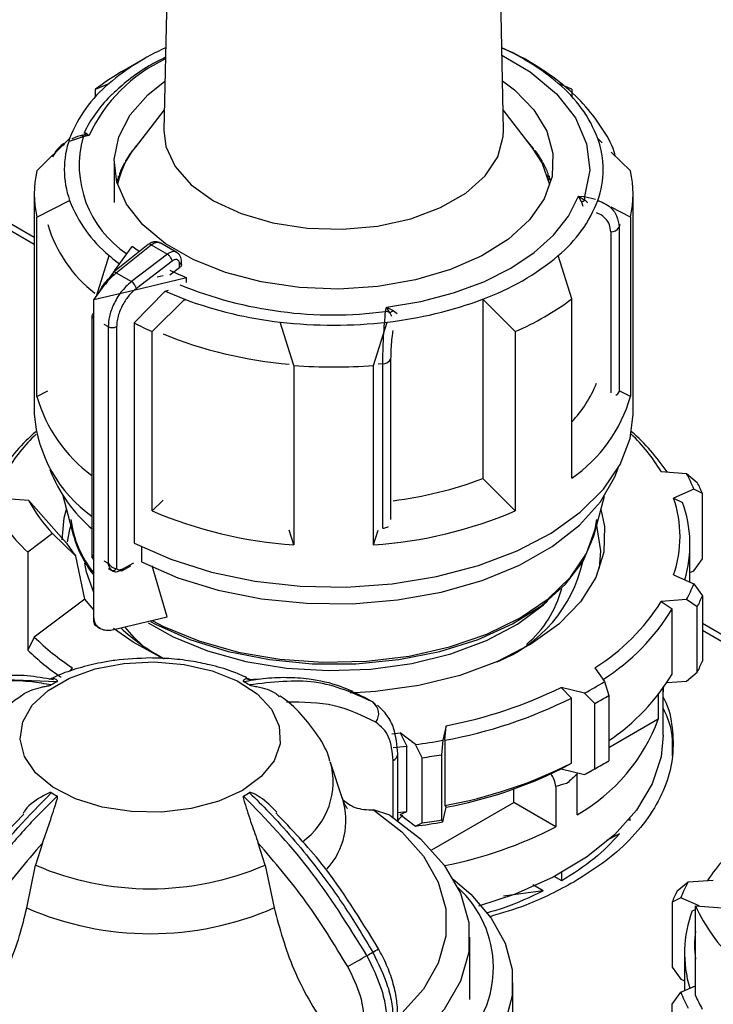
# Model space of a CAD drawing. Units: millimetres. Extents: x 50 to 2082, y 50 to 33210452.
# Drawn here: x 1829 to 1847, y 1120 to 1145 of the extents above; entities that cross this region are included whole.
import ezdxf

# ---------------------------------------------------------------- set-up
doc = ezdxf.new("R2010")
doc.units = ezdxf.units.MM
doc.header["$LTSCALE"] = 5

msp = doc.modelspace()

# ---------------------------------------------------------------- linework, layer by layer
at = {"color": 7, "linetype": 'Continuous', "lineweight": 25}
for p, q in [((1833.346, 1153.927), (1833.092, 1142.024)), ((1841.6, 1142.024), (1841.346, 1153.927)), ((1832.572, 1143.793), (1832.042, 1143.487)), ((1842.65, 1143.487), (1842.12, 1143.793)), ((1831.383, 1143.052), (1831.721, 1143.192)), ((1843.309, 1143.052), (1842.971, 1143.192)), ((1831.383, 1142.864), (1831.383, 1143.052)), ((1843.309, 1143.052), (1843.309, 1142.864)), ((1833.103, 1142.533), (1832.371, 1141.588)), ((1842.321, 1141.588), (1841.589, 1142.533)), ((1831.071, 1141.857), (1830.719, 1141.743)), ((1831.021, 1141.885), (1830.995, 1141.877)), ((1831.22, 1141.888), (1831.059, 1141.894)), ((1831.22, 1141.888), (1831.071, 1141.857)), ((1831.149, 1141.951), (1831.22, 1141.888)), ((1829.913, 1141.003), (1830.73, 1141.811)), ((1844.07, 1141.704), (1843.962, 1141.811)), ((1832.296, 1141.486), (1832.284, 1141.485)), ((1832.305, 1141.499), (1832.305, 1141.514)), ((1832.346, 1141.567), (1832.346, 1141.555)), ((1842.353, 1141.545), (1842.353, 1141.567)), ((1842.394, 1141.514), (1842.394, 1141.489)), ((1842.416, 1141.484), (1842.396, 1141.486)), ((1844.779, 1141.003), (1844.3, 1141.476)), ((1831.85, 1141.221), (1831.85, 1140.215)), ((1832.1, 1141.175), (1832.088, 1141.173)), ((1832.1, 1141.156), (1832.1, 1141.175)), ((1832.103, 1141.163), (1832.103, 1141.202)), ((1832.135, 1141.258), (1832.135, 1141.224)), ((1842.561, 1141.23), (1842.565, 1141.233)), ((1842.561, 1141.217), (1842.561, 1141.23)), ((1842.565, 1141.232), (1842.565, 1141.258)), ((1842.592, 1141.175), (1842.592, 1141.156)), ((1842.612, 1141.172), (1842.592, 1141.175)), ((1842.596, 1141.202), (1842.596, 1141.177)), ((1831.956, 1140.853), (1831.95, 1140.852)), ((1831.956, 1140.769), (1831.956, 1140.853)), ((1831.959, 1140.782), (1831.959, 1140.88)), ((1831.98, 1140.937), (1831.98, 1140.855)), ((1842.715, 1140.91), (1842.719, 1140.912)), ((1842.715, 1140.843), (1842.715, 1140.91)), ((1842.719, 1140.912), (1842.719, 1140.937)), ((1842.736, 1140.853), (1842.736, 1140.769)), ((1842.75, 1140.85), (1842.736, 1140.853)), ((1842.74, 1140.88), (1842.74, 1140.855)), ((1831.85, 1140.832), (1831.846, 1140.831)), ((1829.846, 1140.426), (1829.846, 1134.914)), ((1843.48, 1140.367), (1843.628, 1140.362)), ((1843.55, 1140.233), (1843.48, 1140.367)), ((1843.48, 1140.367), (1843.64, 1140.272)), ((1843.628, 1140.362), (1843.9, 1140.297)), ((1844.846, 1134.914), (1844.846, 1140.426)), ((1829.913, 1139.848), (1830.73, 1140.266)), ((1830.73, 1140.234), (1830.73, 1140.266)), ((1843.55, 1140.233), (1843.587, 1140.122)), ((1843.962, 1140.266), (1843.962, 1140.237)), ((1844.085, 1140.203), (1843.962, 1140.266)), ((1829.846, 1139.336), (1828.906, 1139.879)), ((1844.779, 1139.848), (1844.295, 1140.095)), ((1828.906, 1139.71), (1829.846, 1139.167)), ((1829.913, 1135.358), (1829.913, 1139.848)), ((1844.514, 1139.66), (1844.495, 1139.595)), ((1844.779, 1139.848), (1844.779, 1135.358)), ((1844.287, 1139.477), (1844.287, 1135.448)), ((1844.495, 1139.595), (1844.495, 1135.476)), ((1832.697, 1139.159), (1831.823, 1138.458)), ((1831.9, 1138.452), (1832.774, 1139.153)), ((1832.774, 1139.153), (1833.179, 1138.92)), ((1833.413, 1138.963), (1833, 1139.202)), ((1831.404, 1137.868), (1831.721, 1138.884)), ((1831.856, 1138.498), (1832.299, 1139.115)), ((1833.179, 1138.92), (1832.278, 1138.234)), ((1843.309, 1137.8), (1842.971, 1138.884)), ((1833.3, 1138.746), (1832.403, 1138.063)), ((1833.487, 1138.583), (1833.487, 1138.67)), ((1833.533, 1138.658), (1833.533, 1138.732)), ((1831.336, 1137.773), (1831.812, 1138.436)), ((1831.9, 1138.452), (1832.278, 1138.234)), ((1833.243, 1138.403), (1833.487, 1138.583)), ((1833.66, 1138.328), (1832.34, 1138.013)), ((1833.074, 1138.376), (1832.924, 1138.34)), ((1833.66, 1138.214), (1833.66, 1138.328)), ((1832.34, 1138.013), (1831.336, 1137.773)), ((1832.347, 1137.198), (1833.127, 1137.997)), ((1833.127, 1137.997), (1833.205, 1138.015)), ((1831.336, 1129.811), (1831.336, 1137.773)), ((1833.614, 1137.791), (1832.797, 1136.983)), ((1833.614, 1137.759), (1833.614, 1137.791)), ((1841.078, 1137.791), (1841.078, 1133.3)), ((1841.895, 1136.983), (1841.078, 1137.791)), ((1843.309, 1133.309), (1843.309, 1137.8)), ((1838.644, 1137.485), (1838.668, 1137.589)), ((1838.668, 1137.589), (1838.838, 1137.513)), ((1838.754, 1137.452), (1838.668, 1137.589)), ((1838.838, 1137.513), (1838.936, 1137.437)), ((1831.29, 1137.377), (1831.29, 1131.322)), ((1831.334, 1131.391), (1831.334, 1137.315)), ((1831.334, 1137.315), (1831.336, 1137.314)), ((1831.591, 1137.167), (1831.698, 1137.105)), ((1832.347, 1137.198), (1832.347, 1131.686)), ((1836.346, 1136.135), (1836.008, 1137.219)), ((1836.008, 1137.219), (1836.008, 1137.187)), ((1838.346, 1136.135), (1838.684, 1137.219)), ((1838.684, 1137.188), (1838.684, 1137.219)), ((1831.698, 1137.105), (1831.698, 1131.181)), ((1831.908, 1137.104), (1831.908, 1131.051)), ((1832.797, 1132.492), (1832.797, 1136.983)), ((1841.895, 1136.983), (1841.895, 1132.492)), ((1838.576, 1136.178), (1838.459, 1136.167)), ((1838.576, 1132.059), (1838.576, 1136.178)), ((1838.781, 1132.274), (1838.781, 1136.298)), ((1836.346, 1136.135), (1836.346, 1131.644)), ((1838.346, 1131.644), (1838.346, 1136.135)), ((1829.913, 1135.358), (1830.188, 1135.498)), ((1844.779, 1135.358), (1844.512, 1135.494)), ((1845.55, 1133.479), (1846.182, 1133.431)), ((1841.895, 1132.492), (1841.078, 1133.3)), ((1846.182, 1133.431), (1846.454, 1133.206)), ((1846.366, 1133.035), (1845.86, 1132.811)), ((1846.584, 1132.927), (1846.366, 1133.035)), ((1828.692, 1132.837), (1829.705, 1132.76)), ((1829.705, 1132.76), (1830.655, 1131.683)), ((1830.562, 1132.877), (1830.821, 1131.892)), ((1833.073, 1132.765), (1832.797, 1132.492)), ((1843.871, 1131.892), (1844.126, 1132.859)), ((1845.86, 1132.811), (1846.081, 1132.705)), ((1846.584, 1131.294), (1846.584, 1132.927)), ((1836.346, 1131.644), (1836.232, 1132.008)), ((1838.346, 1131.644), (1838.459, 1132.007)), ((1830.305, 1131.924), (1829.683, 1131.456)), ((1830.888, 1131.358), (1830.305, 1131.924)), ((1832.529, 1131.596), (1832.529, 1131.221)), ((1846.271, 1130.711), (1846.271, 1131.648)), ((1829.683, 1131.456), (1829.683, 1129.007)), ((1831.111, 1130.285), (1830.888, 1131.358)), ((1831.334, 1131.391), (1831.336, 1131.39)), ((1831.591, 1131.242), (1831.698, 1131.181)), ((1846.366, 1130.994), (1846.584, 1131.294)), ((1831.7, 1131.052), (1831.815, 1130.986)), ((1832.038, 1130.994), (1832.266, 1131.121)), ((1832.062, 1131.041), (1832.34, 1131.197)), ((1833.173, 1129.842), (1832.801, 1131.12)), ((1846.271, 1130.952), (1846.366, 1130.994)), ((1845.86, 1130.893), (1846.366, 1130.669)), ((1846.366, 1130.669), (1846.584, 1130.368)), ((1831.111, 1130.285), (1829.847, 1129.334)), ((1831.336, 1130.016), (1831.111, 1130.285)), ((1846.182, 1130.273), (1845.55, 1130.225)), ((1846.454, 1130.09), (1846.182, 1130.273)), ((1846.584, 1130.368), (1846.584, 1128.735)), ((1845.55, 1130.225), (1845.826, 1130.042)), ((1845.826, 1128.409), (1845.826, 1130.042)), ((1846.454, 1128.457), (1846.454, 1130.09)), ((1831.838, 1129.523), (1833.173, 1129.842)), ((1831.404, 1129.616), (1831.496, 1129.561)), ((1847.56, 1129.11), (1846.584, 1129.674)), ((1829.847, 1129.334), (1829.683, 1129.007)), ((1846.584, 1129.505), (1847.56, 1128.941)), ((1830.742, 1128.478), (1830.803, 1128.564)), ((1843.889, 1128.564), (1844.133, 1128.224)), ((1828.848, 1128.286), (1830.418, 1128.222)), ((1835.483, 1128.282), (1835.184, 1128.264)), ((1846.182, 1128.232), (1846.454, 1128.457)), ((1843.631, 1127.934), (1843.042, 1128.075)), ((1843.042, 1128.075), (1843.299, 1127.809)), ((1844.133, 1128.224), (1844.238, 1127.873)), ((1845.6, 1128.101), (1845.596, 1127.963)), ((1845.596, 1127.963), (1845.596, 1128.049)), ((1845.6, 1126.876), (1845.6, 1128.054)), ((1845.696, 1128.195), (1846.182, 1128.232)), ((1837.817, 1127.983), (1837.715, 1128.009)), ((1838.304, 1127.719), (1838.109, 1127.832)), ((1838.111, 1127.827), (1838.178, 1127.796)), ((1843.299, 1126.176), (1843.299, 1127.809)), ((1843.884, 1127.669), (1843.631, 1127.934)), ((1844.238, 1127.873), (1844.238, 1126.24)), ((1845.477, 1127.89), (1845.477, 1127.281)), ((1838.43, 1127.591), (1838.325, 1127.711)), ((1843.884, 1126.036), (1843.884, 1127.669)), ((1840.164, 1127.116), (1840.081, 1126.751)), ((1840.128, 1126.752), (1840.164, 1127.116)), ((1845.477, 1127.281), (1844.238, 1126.566)), ((1838.806, 1126.916), (1839.007, 1126.937)), ((1839.395, 1126.645), (1839.007, 1126.937)), ((1839.007, 1126.937), (1839.177, 1126.605)), ((1838.839, 1126.568), (1839.177, 1126.605)), ((1839.177, 1124.972), (1839.177, 1126.605)), ((1839.562, 1126.315), (1839.395, 1126.645)), ((1840.081, 1126.751), (1840.045, 1126.39)), ((1840.128, 1126.752), (1840.128, 1125.119)), ((1838.951, 1126.409), (1838.951, 1126.415)), ((1838.951, 1124.74), (1838.951, 1126.408)), ((1839.562, 1124.682), (1839.562, 1126.315)), ((1840.045, 1126.39), (1840.045, 1124.757)), ((1837.57, 1125.288), (1837.266, 1126.198)), ((1838.834, 1124.821), (1838.834, 1126.245)), ((1843.042, 1126.034), (1843.299, 1126.176)), ((1843.888, 1126.035), (1844.065, 1126.138)), ((1843.042, 1126.034), (1843.631, 1125.893)), ((1843.436, 1125.939), (1843.442, 1125.904)), ((1843.442, 1124.889), (1843.442, 1125.904)), ((1843.631, 1125.893), (1843.884, 1126.036)), ((1842.912, 1125.597), (1842.912, 1124.583)), ((1841.857, 1125.192), (1841.857, 1125.533)), ((1839.801, 1124.005), (1841.857, 1125.192)), ((1840.081, 1124.71), (1840.164, 1125.074)), ((1840.128, 1125.119), (1840.164, 1125.074)), ((1842.912, 1124.583), (1841.857, 1125.192)), ((1838.753, 1124.875), (1838.345, 1125.007)), ((1838.951, 1124.947), (1839.177, 1124.972)), ((1839.007, 1124.895), (1839.177, 1124.972)), ((1839.007, 1124.895), (1839.395, 1124.604)), ((1839.395, 1124.604), (1839.562, 1124.682)), ((1840.045, 1124.757), (1840.081, 1124.71)), ((1844.769, 1124.74), (1844.731, 1124.749)), ((1844.769, 1124.74), (1844.769, 1124.793)), ((1844.509, 1124.406), (1844.177, 1124.245)), ((1830.049, 1124.177), (1829.876, 1123.627)), ((1835.63, 1123.627), (1835.458, 1124.177)), ((1829.656, 1122.555), (1829.876, 1123.627)), ((1835.63, 1123.627), (1835.851, 1122.555)), ((1843.059, 1123.233), (1843.059, 1123.438)), ((1842.597, 1122.982), (1842.338, 1123.131)), ((1843.059, 1123.233), (1842.872, 1123.341)), ((1845.951, 1122.98), (1846.223, 1123.205)), ((1846.223, 1123.205), (1846.855, 1123.253)), ((1842.597, 1122.982), (1841.603, 1122.85)), ((1846.04, 1122.809), (1845.822, 1122.702)), ((1845.822, 1122.702), (1845.822, 1121.069)), ((1846.503, 1122.604), (1846.04, 1122.809)), ((1846.406, 1120.366), (1846.406, 1122.611)), ((1846.406, 1122.611), (1847.419, 1122.534)), ((1846.324, 1122.479), (1846.406, 1122.518)), ((1840.753, 1120.263), (1840.753, 1121.82)), ((1846.135, 1121.422), (1846.135, 1120.485)), ((1845.822, 1121.069), (1846.04, 1120.768)), ((1841.835, 1117.793), (1841.835, 1120.684)), ((1846.04, 1120.768), (1846.135, 1120.726)), ((1845.822, 1120.143), (1846.04, 1120.443)), ((1846.04, 1120.443), (1846.406, 1120.605)), ((1845.822, 1118.509), (1845.822, 1120.143))]:
    msp.add_line(p, q, dxfattribs=at)
at = {"color": 7, "linetype": 'Continuous', "lineweight": 25, "flags": 128}
for points in [[(1841.56, 1143.9), (1842.271, 1143.48), (1842.926, 1142.934), (1843.401, 1142.329), (1843.682, 1141.685), (1843.758, 1141.022), (1843.628, 1140.362)], [(1841.574, 1143.254), (1841.871, 1143.029), (1842.357, 1142.534), (1842.683, 1141.997), (1842.837, 1141.435), (1842.815, 1140.866), (1842.617, 1140.308), (1842.25, 1139.78), (1841.725, 1139.298), (1841.06, 1138.878), (1840.276, 1138.533), (1839.397, 1138.274), (1838.453, 1138.111), (1837.473, 1138.047), (1836.489, 1138.085), (1835.533, 1138.224), (1834.635, 1138.46), (1833.825, 1138.784), (1833.128, 1139.186), (1832.566, 1139.654), (1832.158, 1140.172), (1831.917, 1140.724), (1831.851, 1141.292), (1831.961, 1141.858), (1832.245, 1142.403), (1832.693, 1142.91), (1833.118, 1143.249)], [(1833.092, 1142.024), (1833.144, 1141.61), (1833.374, 1141.114), (1833.778, 1140.657), (1834.338, 1140.257), (1835.029, 1139.934), (1835.821, 1139.701), (1836.68, 1139.568), (1837.569, 1139.541), (1838.447, 1139.622), (1839.278, 1139.806), (1840.023, 1140.085), (1840.652, 1140.449), (1841.137, 1140.879), (1841.456, 1141.358), (1841.595, 1141.866), (1841.6, 1142.024)], [(1842.762, 1140.656), (1842.566, 1141.208), (1842.321, 1141.588)], [(1838.668, 1137.589), (1839.53, 1137.734), (1840.348, 1137.949), (1841.104, 1138.229), (1841.783, 1138.568), (1842.371, 1138.96), (1842.856, 1139.397), (1843.228, 1139.869), (1843.48, 1140.367)], [(1832.48, 1138.978), (1832.445, 1139.003), (1832.299, 1139.115)], [(1832.347, 1131.686), (1833.266, 1131.281), (1834.281, 1130.962), (1835.37, 1130.737), (1836.505, 1130.612), (1837.66, 1130.588), (1838.808, 1130.668), (1839.921, 1130.848), (1840.973, 1131.124), (1841.939, 1131.491), (1842.795, 1131.939), (1843.523, 1132.458), (1844.103, 1133.035), (1844.523, 1133.657), (1844.772, 1134.309), (1844.846, 1134.914)], [(1832.53, 1131.221), (1833.443, 1130.821), (1834.454, 1130.51), (1835.538, 1130.295), (1836.666, 1130.18), (1837.812, 1130.17), (1838.946, 1130.265), (1840.04, 1130.461), (1841.067, 1130.754), (1842.001, 1131.137), (1842.819, 1131.6), (1843.501, 1132.132), (1844.028, 1132.719), (1844.389, 1133.347), (1844.471, 1133.562)], [(1830.548, 1131.77), (1830.594, 1132.316), (1830.651, 1132.538)], [(1844.041, 1132.538), (1844.132, 1132.103), (1844.112, 1131.458), (1843.909, 1130.824), (1843.529, 1130.218), (1842.982, 1129.656), (1842.284, 1129.153), (1841.452, 1128.723), (1840.509, 1128.377), (1839.481, 1128.125), (1838.396, 1127.974), (1837.756, 1127.934)], [(1832.796, 1129.752), (1833.084, 1129.603), (1833.971, 1129.237), (1834.95, 1128.961), (1835.995, 1128.781), (1837.077, 1128.703), (1838.166, 1128.729), (1839.233, 1128.858), (1840.248, 1129.087), (1841.185, 1129.409), (1842.016, 1129.816), (1842.721, 1130.296), (1843.279, 1130.837), (1843.675, 1131.423), (1843.899, 1132.039), (1843.937, 1132.274)], [(1830.775, 1132.179), (1830.729, 1132.027), (1830.669, 1131.719)], [(1844.007, 1131.063), (1844.039, 1131.497), (1843.934, 1132.129)], [(1832.758, 1129.726), (1832.883, 1129.658), (1833.744, 1129.272), (1834.703, 1128.973), (1835.734, 1128.77), (1836.81, 1128.667), (1837.9, 1128.668), (1838.975, 1128.772), (1840.005, 1128.977), (1840.963, 1129.278), (1841.823, 1129.665), (1842.56, 1130.128), (1843.155, 1130.656), (1843.591, 1131.232), (1843.857, 1131.842), (1843.871, 1131.892)], [(1831.336, 1130.454), (1831.152, 1130.96), (1831.112, 1131.186)], [(1832.701, 1129.69), (1833.321, 1129.343), (1834.186, 1128.99), (1835.143, 1128.726), (1836.163, 1128.559), (1837.217, 1128.494), (1838.275, 1128.533), (1839.306, 1128.675), (1840.281, 1128.915), (1841.172, 1129.247), (1841.953, 1129.661), (1842.601, 1130.145), (1842.698, 1130.235)], [(1833.082, 1128.794), (1832.322, 1129.207), (1831.834, 1129.553)], [(1832.551, 1129.129), (1832.349, 1129.32), (1832.112, 1129.589)], [(1835.062, 1125.498), (1834.467, 1125.226), (1833.78, 1125.041), (1833.038, 1124.953), (1832.28, 1124.966), (1831.548, 1125.079), (1830.881, 1125.287), (1830.314, 1125.578), (1829.879, 1125.936), (1829.6, 1126.343), (1829.49, 1126.776), (1829.556, 1127.212), (1829.794, 1127.627), (1830.192, 1128), (1830.728, 1128.309), (1831.374, 1128.539), (1832.093, 1128.677), (1832.848, 1128.715), (1833.598, 1128.651), (1834.303, 1128.49), (1834.924, 1128.239), (1835.428, 1127.912), (1835.788, 1127.527), (1835.984, 1127.104), (1836.006, 1126.666), (1835.853, 1126.238), (1835.532, 1125.841), (1835.062, 1125.498)], [(1845.6, 1126.876), (1845.547, 1126.341), (1845.326, 1125.659), (1844.934, 1125.002), (1844.382, 1124.386), (1843.68, 1123.822), (1842.843, 1123.323), (1841.89, 1122.899), (1840.97, 1122.596)], [(1838.345, 1125.007), (1839.05, 1124.459), (1839.595, 1123.852), (1839.966, 1123.204), (1840.154, 1122.529), (1840.154, 1121.846), (1839.966, 1121.172), (1839.595, 1120.523), (1839.05, 1119.917), (1838.951, 1119.828)], [(1838.753, 1124.875), (1839.522, 1124.281), (1840.117, 1123.625), (1840.522, 1122.922), (1840.728, 1122.19), (1840.728, 1121.449), (1840.522, 1120.718), (1840.117, 1120.014), (1839.522, 1119.358), (1838.951, 1118.899)], [(1840.341, 1123.277), (1840.782, 1122.896), (1841.292, 1122.302), (1841.638, 1121.67), (1841.813, 1121.015), (1841.813, 1120.352), (1841.638, 1119.697), (1841.291, 1119.065), (1840.781, 1118.471), (1840.121, 1117.929), (1839.836, 1117.741)]]:
    msp.add_lwpolyline(points, dxfattribs=at)
at = {"color": 7, "linetype": 'Continuous', "lineweight": 25}
for centre, radius, start, end in [((1835.634, 1138.552), 6.07, 114.3057, 130.139), ((1839.14, 1138.683), 5.917, 49.655, 65.9003), ((1834.766, 1140.264), 3.9, 114.7943, 155.3883), ((1835.217, 1137.962), 6.373, 119.8835, 126.987), ((1833.84, 1140.626), 3.328, 129.539, 159.1408), ((1840.852, 1140.626), 3.328, 20.8592, 50.461), ((1833.61, 1141.14), 2.638, 164.223, 236.8384), ((1831.003, 1142.081), 0.196, 286.709, 318.3423), ((1830.843, 1141.802), 0.235, 13.3596, 22.8257), ((1832.898, 1141.038), 2.301, 160.3811, 199.6189), ((1834.096, 1140.202), 2.213, 141.23, 167.7877), ((1834.681, 1139.719), 2.978, 138.2676, 141.6539), ((1839.965, 1139.675), 3.047, 38.3827, 43.2699), ((1841.794, 1141.038), 2.301, 340.3811, 19.6189), ((1834.368, 1139.957), 2.584, 142.9688, 149.7879), ((1840.332, 1139.957), 2.584, 30.2121, 37.0312), ((1834.047, 1140.139), 2.215, 151.3229, 158.8802), ((1840.5, 1140.034), 2.383, 28.6079, 30.1371), ((1840.653, 1140.139), 2.215, 21.1198, 28.6771), ((1832.372, 1140.426), 2.525, 166.7858, 193.2142), ((1833.849, 1140.215), 2.003, 160.6068, 164.9648), ((1840.778, 1140.165), 2.076, 19.3754, 21.0518), ((1840.848, 1140.215), 2.005, 15.0377, 19.3907), ((1842.321, 1140.426), 2.525, 346.7858, 13.2142), ((1843.074, 1140.242), 0.566, 3.1096, 12.2518), ((1833.84, 1141.451), 3.328, 200.8592, 230.461), ((1840.852, 1141.451), 3.328, 309.539, 339.1408), ((1843.404, 1140.691), 0.481, 287.6404, 299.3599), ((1833.446, 1140.633), 3.403, 196.6328, 232.2822), ((1844.295, 1139.705), 0.228, 267.943, 331.2716), ((1832.732, 1139.1), 0.0686, 51.4965, 120.3011), ((1834.916, 1142.561), 4.871, 229.0114, 232.9524), ((1838.906, 1143.74), 6.333, 290.0604, 309.9342), ((1833.458, 1138.739), 0.075, 292.8543, 354.4164), ((1831.866, 1138.421), 0.0562, 138.7764, 198.0667), ((1831.857, 1138.399), 0.0678, 50.9757, 119.766), ((1836.317, 1144.645), 6.852, 243.3445, 247.1903), ((1832.125, 1137.991), 0.287, 14.5092, 57.7182), ((1837.331, 1147.55), 10.151, 247.7818, 277.4336), ((1836.425, 1145.143), 7.871, 245.2236, 249.0772), ((1837.108, 1147.111), 9.953, 249.4509, 263.6529), ((1837.584, 1147.111), 9.953, 276.347, 290.5491), ((1839.098, 1143.461), 7.056, 293.3521, 306.6425), ((1831.364, 1137.37), 0.0744, 115.2337, 174.5882), ((1838.6, 1137.142), 0.346, 63.6018, 82.6251), ((1838.286, 1138.179), 0.865, 302.7219, 309.5864), ((1831.364, 1137.383), 0.074, 185.0693, 246.2508), ((1836.055, 1144.391), 8.092, 242.7333, 246.2626), ((1837.346, 1148.744), 11.602, 263.3757, 276.6243), ((1831.804, 1137.311), 0.231, 242.6497, 296.8602), ((1837.095, 1146.755), 10.622, 247.7414, 265.3463), ((1838.583, 1136.401), 0.223, 268.2424, 332.5384), ((1837.346, 1149.043), 12.947, 265.5701, 274.4299), ((1841.048, 1136.856), 3.11, 316.649, 338.0006), ((1844.349, 1135.536), 0.158, 293.1795, 337.7075), ((1833.45, 1136.353), 3.674, 195.7219, 234.0008), ((1841.203, 1136.372), 3.717, 304.5117, 344.1681), ((1833.284, 1135.172), 3.447, 184.283, 234.8313), ((1833.159, 1130.692), 5.003, 130.8757, 146.3006), ((1841.533, 1130.692), 5.003, 33.6994, 49.1243), ((1833.063, 1131.1), 4.587, 133.6772, 148.7547), ((1841.596, 1131.074), 4.628, 31.3132, 46.2549), ((1833.618, 1134.814), 3.615, 200.7705, 230.1699), ((1837.6, 1142.57), 9.9, 277.1689, 290.5672), ((1842.902, 1131.668), 3.725, 21.5392, 28.2577), ((1843.053, 1131.458), 3.824, 22.5952, 27.2017), ((1832.686, 1134.657), 4.389, 204.4952, 226.825), ((1833.161, 1134.607), 3.919, 208.115, 223.2051), ((1843.068, 1131.852), 2.953, 341.0477, 18.9523), ((1837.094, 1142.616), 10.998, 247.0031, 266.1008), ((1837.598, 1142.616), 10.998, 273.8992, 292.9969), ((1843.232, 1131.649), 3.039, 343.1632, 20.3274), ((1833.416, 1132.625), 2.677, 187.5239, 218.9995), ((1838.553, 1132.38), 0.321, 274.0785, 300.8194), ((1833.451, 1132.61), 2.726, 195.2792, 219.1139), ((1833.603, 1133.553), 3.491, 212.3731, 218.947), ((1831.379, 1131.32), 0.0657, 210.8414, 228.7158), ((1831.822, 1131.107), 0.103, 246.5221, 327.2149), ((1840.158, 1131.986), 3.51, 291.4491, 347.4003), ((1840.442, 1131.222), 2.699, 309.9307, 345.6768), ((1842.902, 1132.036), 3.725, 331.7423, 338.4608), ((1843.053, 1131.838), 3.824, 332.7983, 337.4048), ((1841.053, 1133.062), 5.318, 302.235, 327.7588), ((1841.193, 1132.854), 5.42, 302.3729, 328.7439), ((1835.496, 1133.349), 5.145, 227.3633, 242.129), ((1834.249, 1133.818), 6.283, 225.5254, 236.7378), ((1834.176, 1133.697), 6.495, 226.2329, 235.7615), ((1843.053, 1130.205), 3.824, 332.7983, 337.4048), ((1841.254, 1131.174), 5.343, 303.949, 328.8377), ((1831.95, 1125.398), 3.213, 118.4857, 121.5089), ((1833.556, 1125.398), 3.213, 58.4911, 61.5143), ((1838.044, 1138.273), 11.357, 280.7587, 296.1075), ((1839.525, 1135.626), 8.72, 298.0923, 301.9023), ((1838.061, 1138.24), 11.672, 280.2013, 296.6649), ((1839.585, 1135.526), 8.956, 298.6914, 301.3032), ((1838.104, 1127.417), 0.369, 324.6897, 53.0468), ((1841.22, 1128.841), 4.534, 299.3592, 339.8817), ((1837.452, 1141.476), 14.958, 277.4637, 280.1223), ((1838.76, 1126.422), 0.192, 292.7859, 355.9188), ((1837.456, 1141.534), 15.364, 277.8818, 279.7043), ((1835.488, 1125.709), 1.844, 305.5695, 15.9491), ((1838.061, 1136.607), 11.672, 280.2013, 296.6649), ((1839.585, 1133.893), 8.956, 298.6914, 301.3032), ((1838.044, 1136.231), 11.357, 280.7587, 296.1075), ((1842.119, 1125.464), 0.805, 9.5514, 33.7273), ((1839.409, 1133.794), 8.958, 298.118, 299.9979), ((1831.95, 1128.18), 3.213, 238.4911, 241.5143), ((1833.556, 1128.18), 3.213, 298.4857, 301.5089), ((1835.854, 1124.748), 1.799, 317.6974, 17.1817), ((1837.452, 1139.434), 14.958, 277.4637, 280.1223), ((1837.456, 1139.901), 15.364, 277.8818, 279.7043), ((1838.062, 1134.055), 10.641, 281.1747, 297.1172), ((1850.872, 1120.467), 5.003, 130.8757, 146.3006), ((1832.753, 1130.319), 7.285, 246.7383, 293.2617), ((1849.504, 1121.442), 3.725, 151.7423, 158.4608), ((1838.643, 1121.061), 2.704, 313.0453, 47.8879), ((1849.353, 1121.232), 3.824, 152.7983, 157.4048), ((1850.4, 1124.431), 4.389, 204.4952, 226.825), ((1832.753, 1129.672), 7.762, 246.4814, 293.5186), ((1849.174, 1121.423), 3.039, 159.6726, 196.8368), ((1849.285, 1121.626), 2.9, 173.0772, 186.9228), ((1834.586, 1127.754), 7.332, 299.335, 300.6596), ((1834.481, 1128.195), 7.766, 299.667, 300.8915), ((1797.986, 1190.989), 80.394, 299.60093, 299.99607), ((1849.504, 1121.811), 3.725, 201.5392, 208.2577), ((1849.789, 1121.848), 3.693, 203.6547, 209.6579)]:
    msp.add_arc(centre, radius, start, end, dxfattribs=at)
for points, knots in [([(1844.397, 1141.38), (1844.389, 1141.414), (1844.323, 1141.669), (1844.058, 1142.111), (1843.618, 1142.692), (1843.052, 1143.213), (1842.389, 1143.662), (1841.883, 1143.949), (1841.586, 1144.065), (1841.556, 1144.077)], [0, 0, 0, 0, 0.028223, 0.215391, 0.406609, 0.599513, 0.791228, 0.97933, 1, 1, 1, 1]), ([(1833.131, 1143.847), (1832.994, 1143.777), (1832.656, 1143.604), (1832.203, 1143.294), (1831.929, 1143.039), (1831.799, 1142.917)], [0, 0, 0, 0, 0.263094, 0.650117, 1, 1, 1, 1]), ([(1831.799, 1142.917), (1831.782, 1142.903), (1831.611, 1142.754), (1831.375, 1142.431), (1831.154, 1142.116), (1831.097, 1141.944), (1831.096, 1141.941)], [0, 0, 0, 0, 0.049292, 0.514698, 0.989639, 1, 1, 1, 1]), ([(1831.058, 1141.895), (1830.972, 1141.876), (1830.876, 1141.854), (1830.794, 1141.805), (1830.786, 1141.8)], [0, 0, 0, 0, 0.896305, 1, 1, 1, 1]), ([(1831.059, 1141.894), (1831.041, 1141.891), (1831.018, 1141.888), (1830.998, 1141.877), (1830.994, 1141.875)], [0, 0, 0, 0, 0.76655, 1, 1, 1, 1]), ([(1831.1, 1141.947), (1831.102, 1141.95), (1831.111, 1141.968), (1831.132, 1141.959), (1831.149, 1141.951)], [0, 0, 0, 0, 0.14451, 1, 1, 1, 1]), ([(1830.604, 1141.662), (1830.552, 1141.63), (1830.418, 1141.547), (1830.346, 1141.422), (1830.303, 1141.346)], [0, 0, 0, 0, 0.389836, 1, 1, 1, 1]), ([(1830.623, 1141.705), (1830.608, 1141.697), (1830.511, 1141.642), (1830.413, 1141.549), (1830.364, 1141.456), (1830.356, 1141.441)], [0, 0, 0, 0, 0.131612, 0.85467, 1, 1, 1, 1]), ([(1843.64, 1140.272), (1843.658, 1140.256), (1843.681, 1140.234), (1843.701, 1140.209), (1843.705, 1140.204)], [0, 0, 0, 0, 0.766882, 1, 1, 1, 1]), ([(1844.071, 1140.223), (1844.13, 1140.19), (1844.289, 1140.105), (1844.455, 1139.884), (1844.482, 1139.691), (1844.495, 1139.595)], [0, 0, 0, 0, 0.2356298, 0.6223398, 1, 1, 1, 1]), ([(1844.287, 1139.477), (1844.28, 1139.537), (1844.267, 1139.658), (1844.161, 1139.811), (1844.043, 1139.912), (1843.953, 1139.944), (1843.927, 1139.953)], [0, 0, 0, 0, 0.293941, 0.588536, 0.884135, 1, 1, 1, 1]), ([(1832.979, 1139.209), (1832.959, 1139.217), (1832.915, 1139.235), (1832.839, 1139.229), (1832.762, 1139.205), (1832.719, 1139.174), (1832.699, 1139.16)], [0, 0, 0, 0, 0.225526, 0.513713, 0.766291, 1, 1, 1, 1]), ([(1832.774, 1139.153), (1832.804, 1139.173), (1832.859, 1139.21), (1832.934, 1139.221), (1832.981, 1139.216), (1832.998, 1139.202), (1833.001, 1139.2)], [0, 0, 0, 0, 0.352328, 0.669631, 0.951819, 1, 1, 1, 1]), ([(1833.41, 1138.963), (1833.4, 1138.969), (1833.375, 1138.983), (1833.322, 1138.985), (1833.253, 1138.969), (1833.204, 1138.936), (1833.179, 1138.92)], [0, 0, 0, 0, 0.163436, 0.422075, 0.700938, 1, 1, 1, 1]), ([(1833.3, 1138.746), (1833.298, 1138.757), (1833.292, 1138.782), (1833.274, 1138.819), (1833.251, 1138.852), (1833.23, 1138.878), (1833.205, 1138.902), (1833.187, 1138.914), (1833.179, 1138.92)], [0, 0, 0, 0, 0.180494, 0.408853, 0.542535, 0.687589, 0.841384, 1, 1, 1, 1]), ([(1833.533, 1138.732), (1833.531, 1138.756), (1833.528, 1138.805), (1833.503, 1138.871), (1833.465, 1138.928), (1833.428, 1138.953), (1833.41, 1138.965)], [0, 0, 0, 0, 0.247209, 0.501387, 0.754815, 1, 1, 1, 1]), ([(1833.487, 1138.67), (1833.486, 1138.683), (1833.485, 1138.709), (1833.473, 1138.74), (1833.455, 1138.764), (1833.431, 1138.779), (1833.403, 1138.786), (1833.371, 1138.782), (1833.336, 1138.77), (1833.312, 1138.754), (1833.3, 1138.746)], [0, 0, 0, 0, 0.127415, 0.255476, 0.376224, 0.500303, 0.621452, 0.745029, 0.871454, 1, 1, 1, 1]), ([(1833.531, 1138.658), (1833.531, 1138.651), (1833.531, 1138.633), (1833.514, 1138.606), (1833.495, 1138.59), (1833.487, 1138.583)], [0, 0, 0, 0, 0.271126, 0.691984, 1, 1, 1, 1]), ([(1831.483, 1137.978), (1831.49, 1137.995), (1831.532, 1138.096), (1831.649, 1138.251), (1831.761, 1138.356), (1831.812, 1138.404)], [0, 0, 0, 0, 0.09967, 0.590486, 1, 1, 1, 1]), ([(1831.632, 1138.156), (1831.636, 1138.164), (1831.706, 1138.286), (1831.806, 1138.372), (1831.9, 1138.452)], [0, 0, 0, 0, 0.067169, 1, 1, 1, 1]), ([(1832.278, 1138.234), (1832.187, 1138.15), (1832.013, 1137.99), (1831.826, 1137.669), (1831.717, 1137.365), (1831.704, 1137.189), (1831.698, 1137.105)], [0, 0, 0, 0, 0.286387, 0.548563, 0.786456, 1, 1, 1, 1]), ([(1832.403, 1138.063), (1832.349, 1138.016), (1832.232, 1137.913), (1832.07, 1137.686), (1831.965, 1137.451), (1831.915, 1137.25), (1831.911, 1137.153), (1831.908, 1137.104)], [0, 0, 0, 0, 0.196842, 0.432762, 0.70449, 0.852188, 1, 1, 1, 1]), ([(1838.576, 1136.178), (1838.577, 1136.282), (1838.58, 1136.493), (1838.596, 1136.854), (1838.619, 1137.206), (1838.636, 1137.389), (1838.644, 1137.485)], [0, 0, 0, 0, 0.2478875, 0.5017246, 0.7381641, 1, 1, 1, 1]), ([(1838.797, 1137.37), (1838.794, 1137.377), (1838.782, 1137.406), (1838.766, 1137.432), (1838.754, 1137.452)], [0, 0, 0, 0, 0.233465, 1, 1, 1, 1]), ([(1838.781, 1136.298), (1838.782, 1136.363), (1838.784, 1136.492), (1838.8, 1136.716), (1838.818, 1136.894), (1838.832, 1136.984), (1838.836, 1137.008)], [0, 0, 0, 0, 0.296629, 0.593921, 0.89226, 1, 1, 1, 1]), ([(1831.291, 1131.38), (1831.291, 1131.38), (1831.287, 1131.379), (1831.301, 1131.38), (1831.323, 1131.387), (1831.334, 1131.391)], [0, 0, 0, 0, 0.024733, 0.506305, 1, 1, 1, 1]), ([(1831.29, 1131.379), (1831.29, 1131.374), (1831.291, 1131.363), (1831.295, 1131.339), (1831.306, 1131.309), (1831.32, 1131.289), (1831.328, 1131.279)], [0, 0, 0, 0, 0.216809, 0.450801, 0.712484, 1, 1, 1, 1]), ([(1831.332, 1131.384), (1831.32, 1131.383), (1831.294, 1131.381), (1831.292, 1131.38), (1831.291, 1131.38)], [0, 0, 0, 0, 0.481799, 1, 1, 1, 1]), ([(1831.698, 1131.181), (1831.698, 1131.181), (1831.698, 1131.18), (1831.698, 1131.18), (1831.7, 1131.177), (1831.713, 1131.159), (1831.743, 1131.125), (1831.797, 1131.084), (1831.858, 1131.056), (1831.892, 1131.053), (1831.908, 1131.051)], [0, 0, 0, 0, 0.000278, 0.002478, 0.008601, 0.03179, 0.243635, 0.489168, 0.759861, 1, 1, 1, 1]), ([(1831.781, 1131.013), (1831.764, 1131.034), (1831.74, 1131.065), (1831.714, 1131.123), (1831.704, 1131.156), (1831.7, 1131.173), (1831.698, 1131.178), (1831.698, 1131.18), (1831.698, 1131.181)], [0, 0, 0, 0, 0.4872841, 0.7424532, 0.9269714, 0.9774235, 0.9921928, 1, 1, 1, 1]), ([(1831.908, 1131.051), (1831.919, 1131.042), (1831.941, 1131.024), (1831.993, 1131.015), (1832.036, 1131.032), (1832.062, 1131.041)], [0, 0, 0, 0, 0.284844, 0.571169, 1, 1, 1, 1]), ([(1832.062, 1131.041), (1832.061, 1131.035), (1832.06, 1131.023), (1832.055, 1131.009), (1832.047, 1130.999), (1832.034, 1130.991), (1832.015, 1130.988), (1831.998, 1130.996), (1831.99, 1131)], [0, 0, 0, 0, 0.144487, 0.2834753, 0.4169631, 0.5449485, 0.783354, 1, 1, 1, 1]), ([(1831.336, 1129.811), (1831.341, 1129.769), (1831.35, 1129.685), (1831.427, 1129.587), (1831.541, 1129.523), (1831.684, 1129.497), (1831.788, 1129.515), (1831.838, 1129.523)], [0, 0, 0, 0, 0.19369, 0.387165, 0.586556, 0.800439, 1, 1, 1, 1]), ([(1831.399, 1129.609), (1831.385, 1129.621), (1831.354, 1129.645), (1831.337, 1129.731), (1831.336, 1129.793), (1831.336, 1129.811)], [0, 0, 0, 0, 0.410881, 0.831884, 1, 1, 1, 1]), ([(1832.753, 1128.811), (1832.455, 1128.8), (1832.038, 1128.784), (1831.441, 1128.684), (1830.953, 1128.562), (1830.521, 1128.419), (1830.291, 1128.302), (1830.23, 1128.271)], [0, 0, 0, 0, 0.335807, 0.469096, 0.689923, 0.917249, 1, 1, 1, 1]), ([(1835.171, 1128.318), (1835.048, 1128.373), (1834.752, 1128.505), (1834.278, 1128.636), (1833.748, 1128.742), (1833.249, 1128.801), (1832.907, 1128.808), (1832.753, 1128.811)], [0, 0, 0, 0, 0.168396, 0.405243, 0.596063, 0.818076, 1, 1, 1, 1]), ([(1830.326, 1128.264), (1829.884, 1128.344), (1829.387, 1128.433), (1828.968, 1128.316), (1828.921, 1128.303)], [0, 0, 0, 0, 0.888467, 1, 1, 1, 1]), ([(1830.418, 1128.222), (1830.42, 1128.223), (1830.425, 1128.226), (1830.43, 1128.234), (1830.426, 1128.253), (1830.354, 1128.303), (1830.284, 1128.287), (1830.228, 1128.274)], [0, 0, 0, 0, 0.012664, 0.029665, 0.07363, 0.268115, 1, 1, 1, 1]), ([(1835.28, 1128.262), (1835.232, 1128.281), (1835.174, 1128.305), (1835.113, 1128.274), (1835.094, 1128.261), (1835.084, 1128.25), (1835.078, 1128.241), (1835.077, 1128.234), (1835.081, 1128.227), (1835.085, 1128.224), (1835.088, 1128.222), (1835.089, 1128.222)], [0, 0, 0, 0, 0.611074, 0.743832, 0.831859, 0.89011, 0.929019, 0.968391, 0.983969, 0.996521, 1, 1, 1, 1]), ([(1835.089, 1128.222), (1835.253, 1128.25), (1835.616, 1128.312), (1836.166, 1128.338), (1836.818, 1128.293), (1837.484, 1128.147), (1837.913, 1127.928), (1838.111, 1127.827)], [0, 0, 0, 0, 0.145643, 0.323465, 0.50652, 0.771872, 1, 1, 1, 1]), ([(1830.271, 1128.137), (1830.107, 1128.165), (1829.743, 1128.227), (1829.194, 1128.253), (1828.542, 1128.209), (1827.852, 1128.055), (1827.402, 1127.824), (1827.182, 1127.711)], [0, 0, 0, 0, 0.142037, 0.315456, 0.493979, 0.752761, 1, 1, 1, 1]), ([(1829.507, 1127.85), (1829.521, 1127.863), (1829.637, 1127.967), (1829.863, 1128.044), (1830.082, 1128.094), (1830.145, 1128.106), (1830.188, 1128.114), (1830.22, 1128.121), (1830.244, 1128.126), (1830.26, 1128.132), (1830.267, 1128.135), (1830.27, 1128.137), (1830.271, 1128.137)], [0, 0, 0, 0, 0.085413, 0.697735, 0.800911, 0.869324, 0.914596, 0.944834, 0.975432, 0.987538, 0.997293, 1, 1, 1, 1]), ([(1838.325, 1127.711), (1837.859, 1127.923), (1836.942, 1128.34), (1835.798, 1128.204), (1835.236, 1128.137)], [0, 0, 0, 0, 0.5080908, 1, 1, 1, 1]), ([(1835.236, 1128.137), (1835.238, 1128.136), (1835.244, 1128.133), (1835.262, 1128.126), (1835.325, 1128.112), (1835.553, 1128.072), (1835.823, 1127.992), (1835.958, 1127.875), (1835.99, 1127.847)], [0, 0, 0, 0, 0.00984, 0.023051, 0.057212, 0.208332, 0.814512, 1, 1, 1, 1]), ([(1829.509, 1127.848), (1829.457, 1127.814), (1829.227, 1127.663), (1828.881, 1127.321), (1828.511, 1126.815), (1828.295, 1126.425), (1828.245, 1126.203), (1828.242, 1126.188)], [0, 0, 0, 0, 0.086992, 0.382744, 0.680115, 0.9785, 1, 1, 1, 1]), ([(1837.251, 1126.225), (1837.247, 1126.243), (1837.194, 1126.474), (1836.956, 1126.883), (1836.541, 1127.412), (1836.204, 1127.735), (1835.999, 1127.859), (1835.998, 1127.859)], [0, 0, 0, 0, 0.025989, 0.339025, 0.662981, 0.997679, 1, 1, 1, 1]), ([(1845.6, 1127.833), (1845.612, 1127.81), (1845.746, 1127.562), (1845.841, 1127.065), (1845.865, 1126.357), (1845.694, 1125.653), (1845.355, 1124.971), (1844.846, 1124.325), (1844.191, 1123.723), (1843.637, 1123.376), (1843.36, 1123.202)], [0, 0, 0, 0, 0.01438, 0.155183, 0.295986, 0.436788, 0.577591, 0.718394, 0.859197, 1, 1, 1, 1]), ([(1838.404, 1127.204), (1838.067, 1127.367), (1837.392, 1127.695), (1836.574, 1127.704), (1836.165, 1127.708)], [0, 0, 0, 0, 0.5, 1, 1, 1, 1]), ([(1838.951, 1126.408), (1838.932, 1126.631), (1838.902, 1126.981), (1838.697, 1127.387), (1838.529, 1127.546), (1838.441, 1127.629)], [0, 0, 0, 0, 0.4551248, 0.7169548, 1, 1, 1, 1]), ([(1845.83, 1126.351), (1845.838, 1126.628), (1845.849, 1127.036), (1845.66, 1127.428), (1845.6, 1127.554)], [0, 0, 0, 0, 0.678185, 1, 1, 1, 1]), ([(1838.834, 1126.245), (1838.814, 1126.459), (1838.774, 1126.887), (1838.528, 1127.098), (1838.404, 1127.204)], [0, 0, 0, 0, 0.500075, 1, 1, 1, 1]), ([(1843.442, 1125.904), (1843.36, 1125.828), (1843.274, 1125.751), (1843.186, 1125.674), (1843.183, 1125.672)], [0, 0, 0, 0, 0.96674, 1, 1, 1, 1]), ([(1843.183, 1125.672), (1843.18, 1125.671), (1843.092, 1125.645), (1843, 1125.621), (1842.912, 1125.597)], [0, 0, 0, 0, 0.0332601, 1, 1, 1, 1]), ([(1827.182, 1121.448), (1827.648, 1122.198), (1828.565, 1123.674), (1829.709, 1124.858), (1830.271, 1125.44)], [0, 0, 0, 0, 0.508091, 1, 1, 1, 1]), ([(1830.418, 1125.356), (1830.216, 1125.156), (1829.756, 1124.701), (1829.016, 1123.849), (1828.159, 1122.732), (1827.62, 1121.844), (1827.328, 1121.363)], [0, 0, 0, 0, 0.17484, 0.399809, 0.674876, 1, 1, 1, 1]), ([(1830.271, 1125.44), (1830.268, 1125.442), (1830.263, 1125.444), (1830.244, 1125.444), (1830.182, 1125.425), (1829.954, 1125.297), (1829.703, 1125.14), (1829.581, 1124.947), (1829.564, 1124.92)], [0, 0, 0, 0, 0.010783, 0.025258, 0.062692, 0.228286, 0.892524, 1, 1, 1, 1]), ([(1830.049, 1124.177), (1830.096, 1124.304), (1830.213, 1124.62), (1830.32, 1124.97), (1830.394, 1125.19), (1830.412, 1125.249), (1830.423, 1125.288), (1830.429, 1125.317), (1830.43, 1125.336), (1830.426, 1125.349), (1830.421, 1125.354), (1830.418, 1125.355), (1830.418, 1125.356)], [0, 0, 0, 0, 0.308821, 0.771594, 0.849559, 0.901255, 0.935465, 0.958314, 0.981437, 0.990585, 0.997957, 1, 1, 1, 1]), ([(1835.089, 1125.356), (1835.087, 1125.354), (1835.082, 1125.35), (1835.077, 1125.337), (1835.081, 1125.284), (1835.156, 1125.069), (1835.273, 1124.684), (1835.4, 1124.336), (1835.458, 1124.177)], [0, 0, 0, 0, 0.007426, 0.017395, 0.043174, 0.157214, 0.614656, 1, 1, 1, 1]), ([(1838.178, 1121.363), (1837.712, 1122.113), (1836.795, 1123.589), (1835.651, 1124.773), (1835.089, 1125.356)], [0, 0, 0, 0, 0.508091, 1, 1, 1, 1]), ([(1835.92, 1124.956), (1835.789, 1125.088), (1835.633, 1125.244), (1835.425, 1125.37), (1835.362, 1125.404), (1835.319, 1125.424), (1835.286, 1125.437), (1835.263, 1125.444), (1835.246, 1125.444), (1835.239, 1125.442), (1835.236, 1125.441), (1835.236, 1125.44)], [0, 0, 0, 0, 0.651024, 0.770146, 0.849131, 0.901399, 0.93631, 0.97164, 0.985618, 0.996881, 1, 1, 1, 1]), ([(1835.236, 1125.44), (1835.4, 1125.279), (1835.763, 1124.922), (1836.313, 1124.313), (1836.965, 1123.516), (1837.655, 1122.565), (1838.105, 1121.814), (1838.325, 1121.448)], [0, 0, 0, 0, 0.142037, 0.315456, 0.493979, 0.752761, 1, 1, 1, 1]), ([(1837.68, 1125.05), (1837.682, 1125.047), (1837.691, 1125.037), (1837.637, 1125.109), (1837.591, 1125.236), (1837.568, 1125.299)], [0, 0, 0, 0, 0.139279, 0.567179, 1, 1, 1, 1]), ([(1837.586, 1125.254), (1837.68, 1125.184), (1837.894, 1125.024), (1838.182, 1125.013), (1838.345, 1125.007)], [0, 0, 0, 0, 0.436766, 1, 1, 1, 1]), ([(1829.583, 1124.906), (1829.197, 1124.502), (1828.248, 1123.507), (1827.489, 1122.268), (1827.038, 1121.531)], [0, 0, 0, 0, 0.405791, 1, 1, 1, 1]), ([(1838.468, 1121.531), (1838.017, 1122.267), (1837.252, 1123.517), (1836.293, 1124.521), (1835.899, 1124.933)], [0, 0, 0, 0, 0.588895, 1, 1, 1, 1]), ([(1839.076, 1124.876), (1839.033, 1124.835), (1838.981, 1124.786), (1838.939, 1124.724), (1838.933, 1124.714)], [0, 0, 0, 0, 0.845536, 1, 1, 1, 1]), ([(1830.049, 1124.177), (1829.64, 1123.701), (1828.823, 1122.749), (1828.148, 1121.642), (1827.81, 1121.087)], [0, 0, 0, 0, 0.499398, 1, 1, 1, 1]), ([(1837.697, 1121.087), (1837.36, 1121.641), (1836.685, 1122.748), (1835.867, 1123.701), (1835.458, 1124.177)], [0, 0, 0, 0, 0.5, 1, 1, 1, 1]), ([(1843.36, 1123.202), (1842.975, 1122.996), (1842.338, 1122.654), (1841.565, 1122.426), (1841.259, 1122.336)], [0, 0, 0, 0, 0.603909, 1, 1, 1, 1]), ([(1842.597, 1122.982), (1842.274, 1122.827), (1841.828, 1122.613), (1841.311, 1122.465), (1841.168, 1122.424)], [0, 0, 0, 0, 0.724142, 1, 1, 1, 1]), ([(1827.869, 1118.96), (1828.204, 1119.406), (1828.874, 1120.298), (1829.425, 1121.59), (1829.601, 1122.326), (1829.656, 1122.555)], [0, 0, 0, 0, 0.407822, 0.815668, 1, 1, 1, 1]), ([(1835.851, 1122.555), (1835.992, 1122.043), (1836.275, 1121.018), (1836.981, 1119.781), (1837.48, 1119.156), (1837.638, 1118.96)], [0, 0, 0, 0, 0.406475, 0.812895, 1, 1, 1, 1]), ([(1838.325, 1121.448), (1838.465, 1121.163), (1838.679, 1120.731), (1838.816, 1120.138), (1838.83, 1119.858), (1838.838, 1119.716)], [0, 0, 0, 0, 0.486092, 0.739845, 1, 1, 1, 1]), ([(1838.951, 1119.878), (1838.945, 1120.011), (1838.933, 1120.276), (1838.833, 1120.701), (1838.683, 1121.127), (1838.54, 1121.397), (1838.468, 1121.531)], [0, 0, 0, 0, 0.252077, 0.502806, 0.752131, 1, 1, 1, 1]), ([(1838.689, 1119.631), (1838.682, 1119.773), (1838.667, 1120.053), (1838.531, 1120.645), (1838.318, 1121.078), (1838.178, 1121.363)], [0, 0, 0, 0, 0.260153, 0.513905, 1, 1, 1, 1]), ([(1838.127, 1119.633), (1838.107, 1119.87), (1838.067, 1120.344), (1837.82, 1120.84), (1837.697, 1121.087)], [0, 0, 0, 0, 0.500009, 1, 1, 1, 1])]:
    msp.add_open_spline(points, degree=3, knots=knots, dxfattribs=at)
for points in [[(1831.781, 1131.013), (1831.794, 1131.002), (1831.82, 1130.979), (1831.871, 1130.968), (1831.929, 1130.973), (1831.97, 1130.991), (1831.99, 1131)], [(1844.509, 1124.406), (1844.307, 1124.194), (1843.904, 1123.77), (1843.341, 1123.412), (1843.059, 1123.233)]]:
    msp.add_open_spline(points, degree=3, dxfattribs=at)

doc.saveas('drawing.dxf')
